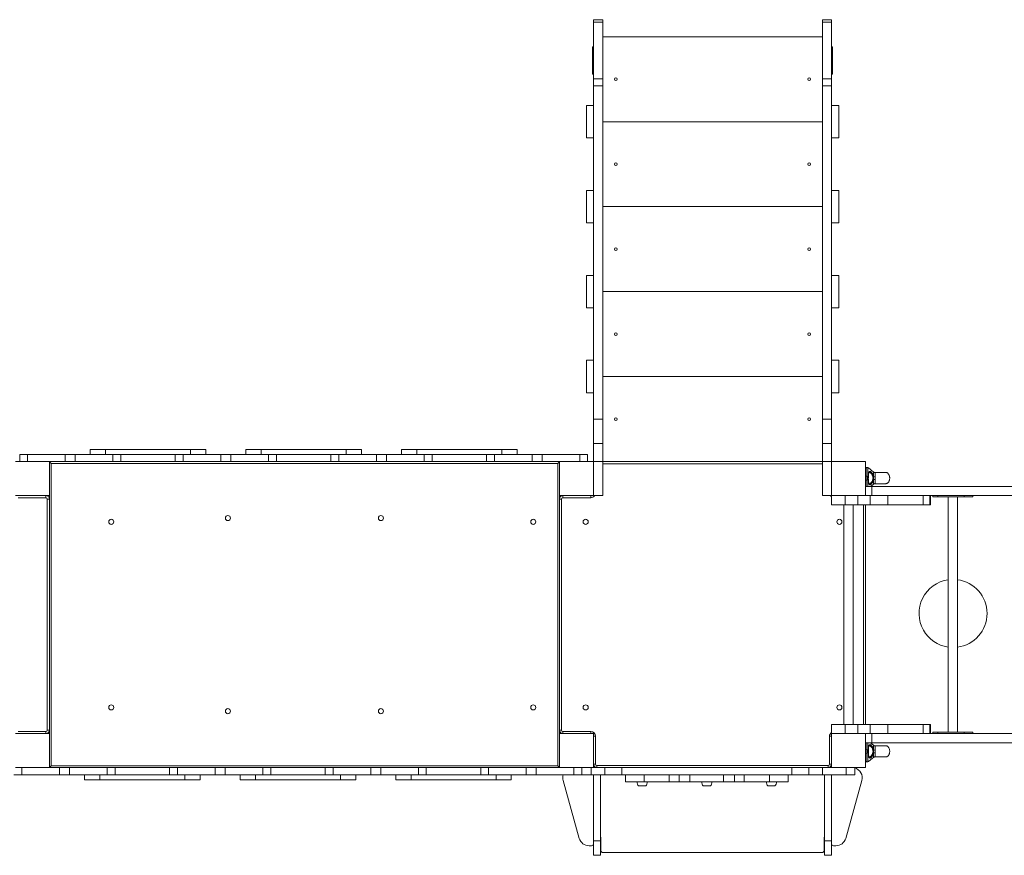
# Model space of a CAD drawing. Units: millimetres. Extents: x -2947 to 16597, y -1007 to 15474.
# Drawn here: x 3704 to 6599, y 9707 to 12165 of the extents above; entities that cross this region are included whole.
import ezdxf

# ---------------------------------------------------------------- set-up
doc = ezdxf.new("R2010")
doc.units = ezdxf.units.MM

msp = doc.modelspace()

# ---------------------------------------------------------------- linework, layer by layer
at = {"color": 7, "linetype": 'Continuous', "lineweight": 15}
for p, q in [((5417.994, 12164.607), (5390.994, 12164.607)), ((5390.994, 12164.607), (5390.994, 12157.325)), ((5417.994, 12164.607), (5417.994, 12157.325)), ((6090.994, 12164.607), (6063.994, 12164.607)), ((6063.994, 12164.607), (6063.994, 12157.325)), ((6090.994, 12164.607), (6090.994, 12157.325)), ((5417.994, 12157.325), (5390.994, 12157.325)), ((5390.994, 11990.823), (5390.994, 12157.325)), ((5417.994, 11990.823), (5417.994, 12157.325)), ((6090.994, 12157.325), (6063.994, 12157.325)), ((6063.994, 11990.823), (6063.994, 12157.325)), ((6090.994, 11990.823), (6090.994, 12157.325)), ((6063.994, 12114.607), (5417.994, 12114.607)), ((5387.994, 12084.607), (5390.994, 12084.607)), ((5387.994, 12004.607), (5387.994, 12084.607)), ((6090.994, 12084.607), (6093.994, 12084.607)), ((6093.994, 12084.607), (6093.994, 12004.607)), ((5390.994, 12004.607), (5387.994, 12004.607)), ((5417.994, 11990.823), (5390.994, 11990.823)), ((5390.994, 11990.823), (5390.994, 11969.785)), ((5417.994, 11990.823), (5417.994, 11969.785)), ((6090.994, 11990.823), (6063.994, 11990.823)), ((6063.994, 11990.823), (6063.994, 11969.785)), ((6093.994, 12004.607), (6090.994, 12004.607)), ((6090.994, 11990.823), (6090.994, 11969.785)), ((5417.994, 11969.785), (5390.994, 11969.785)), ((5390.994, 10989.872), (5390.994, 11969.785)), ((5417.994, 10989.872), (5417.994, 11969.785)), ((6090.994, 11969.785), (6063.994, 11969.785)), ((6063.994, 10989.872), (6063.994, 11969.785)), ((6090.994, 10989.872), (6090.994, 11969.785)), ((5390.994, 11912.61), (5369.994, 11912.61)), ((5369.994, 11912.61), (5369.994, 11816.61)), ((6111.994, 11912.61), (6090.994, 11912.61)), ((6111.994, 11912.61), (6111.994, 11816.61)), ((6063.994, 11864.607), (5417.994, 11864.607)), ((5390.994, 11816.61), (5369.994, 11816.61)), ((6111.994, 11816.61), (6090.994, 11816.61)), ((5390.994, 11662.61), (5369.994, 11662.61)), ((5369.994, 11662.61), (5369.994, 11566.61)), ((6111.994, 11662.61), (6090.994, 11662.61)), ((6111.994, 11662.61), (6111.994, 11566.61)), ((6063.994, 11614.607), (5417.994, 11614.607)), ((5390.994, 11566.61), (5369.994, 11566.61)), ((6111.994, 11566.61), (6090.994, 11566.61)), ((5390.994, 11412.61), (5369.994, 11412.61)), ((5369.994, 11412.61), (5369.994, 11316.61)), ((6111.994, 11412.61), (6090.994, 11412.61)), ((6111.994, 11412.61), (6111.994, 11316.61)), ((6063.994, 11364.607), (5417.994, 11364.607)), ((5390.994, 11316.61), (5369.994, 11316.61)), ((6111.994, 11316.61), (6090.994, 11316.61)), ((5390.994, 11162.61), (5369.994, 11162.61)), ((5369.994, 11162.61), (5369.994, 11066.61)), ((6111.994, 11162.61), (6090.994, 11162.61)), ((6111.994, 11162.61), (6111.994, 11066.61)), ((6063.994, 11114.607), (5417.994, 11114.607)), ((5390.994, 11066.61), (5369.994, 11066.61)), ((6111.994, 11066.61), (6090.994, 11066.61)), ((5417.994, 10989.872), (5390.994, 10989.872)), ((5390.994, 10989.872), (5390.994, 10918.192)), ((5417.994, 10989.872), (5417.994, 10918.192)), ((6090.994, 10989.872), (6063.994, 10989.872)), ((6063.994, 10989.872), (6063.994, 10918.192)), ((6090.994, 10989.872), (6090.994, 10918.192)), ((5417.994, 10918.192), (5390.994, 10918.192)), ((5390.994, 10918.192), (5390.994, 10864.607)), ((5417.994, 10918.192), (5417.994, 10864.607)), ((6090.994, 10918.192), (6063.994, 10918.192)), ((6063.994, 10918.192), (6063.994, 10864.607)), ((6090.994, 10918.192), (6090.994, 10864.607)), ((3911.271, 10900.607), (3911.271, 10885.707)), ((3911.271, 10900.607), (3956.271, 10900.607)), ((3956.271, 10900.607), (4206.271, 10900.607)), ((3956.271, 10900.607), (3956.271, 10885.707)), ((4206.271, 10900.607), (4251.271, 10900.607)), ((4206.271, 10900.607), (4206.271, 10885.707)), ((4251.271, 10885.707), (4251.271, 10900.607)), ((4368.771, 10900.607), (4368.771, 10885.707)), ((4368.771, 10900.607), (4413.771, 10900.607)), ((4413.771, 10900.607), (4663.771, 10900.607)), ((4413.771, 10900.607), (4413.771, 10885.707)), ((4663.771, 10900.607), (4708.771, 10900.607)), ((4663.771, 10900.607), (4663.771, 10885.707)), ((4708.771, 10885.707), (4708.771, 10900.607)), ((4826.271, 10900.607), (4826.271, 10885.707)), ((4826.271, 10900.607), (4871.271, 10900.607)), ((4871.271, 10900.607), (5121.271, 10900.607)), ((4871.271, 10900.607), (4871.271, 10885.707)), ((5121.271, 10900.607), (5166.271, 10900.607)), ((5121.271, 10900.607), (5121.271, 10885.707)), ((5166.271, 10885.707), (5166.271, 10900.607)), ((3790.994, 10864.607), (3690.994, 10864.607)), ((3703.771, 10885.607), (3703.771, 10864.607)), ((3703.771, 10885.607), (3727.063, 10885.607)), ((3723.771, 10885.707), (3723.771, 10885.607)), ((3723.771, 10885.707), (3823.187, 10885.707)), ((3727.063, 10885.607), (3727.063, 10864.607)), ((3727.063, 10885.607), (3837.854, 10885.607)), ((3790.994, 10864.607), (3837.854, 10864.607)), ((3790.994, 10764.607), (3790.994, 10864.607)), ((3795.994, 10859.607), (3790.994, 10864.607)), ((3795.994, 10859.607), (3795.994, 9969.607)), ((5285.994, 10859.607), (3795.994, 10859.607)), ((3823.187, 10885.707), (3823.187, 10885.607)), ((3823.187, 10885.707), (3881.855, 10885.707)), ((3837.854, 10885.607), (3837.854, 10864.607)), ((3837.854, 10885.607), (3867.188, 10885.607)), ((3837.854, 10864.607), (3867.188, 10864.607)), ((3867.188, 10885.607), (3867.188, 10864.607)), ((3867.188, 10885.607), (3977.979, 10885.607)), ((3867.188, 10864.607), (3977.979, 10864.607)), ((3881.855, 10885.707), (3881.855, 10885.607)), ((3881.855, 10885.707), (3981.271, 10885.707)), ((3977.979, 10885.607), (3977.979, 10864.607)), ((3977.979, 10885.607), (4001.271, 10885.607)), ((3977.979, 10864.607), (4001.271, 10864.607)), ((3981.271, 10885.707), (3981.271, 10885.607)), ((4001.271, 10885.607), (4001.271, 10864.607)), ((4001.271, 10885.607), (4161.271, 10885.607)), ((4001.271, 10864.607), (4161.271, 10864.607)), ((4161.271, 10885.607), (4161.271, 10864.607)), ((4161.271, 10885.607), (4184.563, 10885.607)), ((4161.271, 10864.607), (4184.563, 10864.607)), ((4181.271, 10885.707), (4181.271, 10885.607)), ((4181.271, 10885.707), (4280.687, 10885.707)), ((4184.563, 10885.607), (4184.563, 10864.607)), ((4184.563, 10885.607), (4295.354, 10885.607)), ((4184.563, 10864.607), (4295.354, 10864.607)), ((4280.687, 10885.707), (4280.687, 10885.607)), ((4280.687, 10885.707), (4339.355, 10885.707)), ((4295.354, 10885.607), (4295.354, 10864.607)), ((4295.354, 10885.607), (4324.688, 10885.607)), ((4295.354, 10864.607), (4324.688, 10864.607)), ((4324.688, 10885.607), (4324.688, 10864.607)), ((4324.688, 10885.607), (4435.479, 10885.607)), ((4324.688, 10864.607), (4435.479, 10864.607)), ((4339.355, 10885.707), (4339.355, 10885.607)), ((4339.355, 10885.707), (4438.771, 10885.707)), ((4435.479, 10885.607), (4435.479, 10864.607)), ((4435.479, 10885.607), (4458.771, 10885.607)), ((4435.479, 10864.607), (4458.771, 10864.607)), ((4438.771, 10885.707), (4438.771, 10885.607)), ((4458.771, 10885.607), (4458.771, 10864.607)), ((4458.771, 10885.607), (4618.771, 10885.607)), ((4458.771, 10864.607), (4618.771, 10864.607)), ((4618.771, 10885.607), (4618.771, 10864.607)), ((4618.771, 10885.607), (4642.063, 10885.607)), ((4618.771, 10864.607), (4642.063, 10864.607)), ((4638.771, 10885.707), (4738.187, 10885.707)), ((4638.771, 10885.707), (4638.771, 10885.607)), ((4642.063, 10885.607), (4642.063, 10864.607)), ((4642.063, 10885.607), (4752.854, 10885.607)), ((4642.063, 10864.607), (4752.854, 10864.607)), ((4738.187, 10885.707), (4738.187, 10885.607)), ((4738.187, 10885.707), (4796.855, 10885.707)), ((4752.854, 10885.607), (4752.854, 10864.607)), ((4752.854, 10885.607), (4782.188, 10885.607)), ((4752.854, 10864.607), (4782.188, 10864.607)), ((4782.188, 10885.607), (4782.188, 10864.607)), ((4782.188, 10885.607), (4892.979, 10885.607)), ((4782.188, 10864.607), (4892.979, 10864.607)), ((4796.855, 10885.707), (4796.855, 10885.607)), ((4796.855, 10885.707), (4896.271, 10885.707)), ((4892.979, 10885.607), (4892.979, 10864.607)), ((4892.979, 10885.607), (4916.271, 10885.607)), ((4892.979, 10864.607), (4916.271, 10864.607)), ((4896.271, 10885.707), (4896.271, 10885.607)), ((4916.271, 10885.607), (4916.271, 10864.607)), ((4916.271, 10885.607), (5076.271, 10885.607)), ((4916.271, 10864.607), (5076.271, 10864.607)), ((5076.271, 10885.607), (5076.271, 10864.607)), ((5076.271, 10885.607), (5099.563, 10885.607)), ((5076.271, 10864.607), (5099.563, 10864.607)), ((5096.271, 10885.707), (5096.271, 10885.607)), ((5096.271, 10885.707), (5195.687, 10885.707)), ((5099.563, 10885.607), (5099.563, 10864.607)), ((5099.563, 10885.607), (5210.354, 10885.607)), ((5099.563, 10864.607), (5210.354, 10864.607)), ((5195.687, 10885.707), (5195.687, 10885.607)), ((5195.687, 10885.707), (5254.355, 10885.707)), ((5210.354, 10885.607), (5210.354, 10864.607)), ((5210.354, 10885.607), (5239.688, 10885.607)), ((5210.354, 10864.607), (5239.688, 10864.607)), ((5239.688, 10885.607), (5239.688, 10864.607)), ((5239.688, 10885.607), (5350.479, 10885.607)), ((5239.688, 10864.607), (5290.994, 10864.607)), ((5254.355, 10885.707), (5254.355, 10885.607)), ((5254.355, 10885.707), (5353.771, 10885.707)), ((5285.994, 10859.607), (5290.994, 10864.607)), ((5285.994, 9969.607), (5285.994, 10859.607)), ((5290.994, 10864.607), (5290.994, 10764.607)), ((5390.994, 10864.607), (5290.994, 10864.607)), ((5350.479, 10885.607), (5350.479, 10864.607)), ((5350.479, 10885.607), (5373.771, 10885.607)), ((5353.771, 10885.707), (5353.771, 10885.607)), ((5373.771, 10885.607), (5373.771, 10864.607)), ((5373.771, 10885.607), (5373.771, 10864.607)), ((5417.994, 10864.607), (5390.994, 10864.607)), ((5390.994, 10764.607), (5390.994, 10864.607)), ((5417.994, 10864.607), (5417.994, 10764.607)), ((5417.994, 10864.607), (6063.994, 10864.607)), ((6063.994, 10858.607), (5417.994, 10858.607)), ((6090.994, 10864.607), (6063.994, 10864.607)), ((6063.994, 10864.607), (6063.994, 10764.607)), ((6090.994, 10864.607), (6090.994, 10764.607)), ((6190.994, 10864.607), (6090.994, 10864.607)), ((6190.994, 10764.607), (6190.994, 10864.607)), ((6191.494, 10847.512), (6191.494, 10822.87)), ((6191.494, 10847.512), (6193.49, 10847.512)), ((6192.679, 10822.87), (6191.494, 10822.87)), ((6191.494, 10809.702), (6192.679, 10809.702)), ((6191.494, 10809.702), (6191.494, 10791.607)), ((6218.767, 10799.82), (6218.714, 10799.808)), ((6190.994, 10791.607), (6209.151, 10791.607)), ((6206.053, 10791.607), (6213.973, 10798.129)), ((6209.151, 10791.607), (6209.151, 10764.607)), ((6209.151, 10791.607), (7572.837, 10791.607)), ((6213.96, 10798.159), (6213.953, 10798.119)), ((3690.994, 10764.607), (3790.994, 10764.607)), ((3780.994, 10758.607), (3698.994, 10758.607)), ((3780.994, 10758.607), (3780.994, 10764.607)), ((3784.994, 10074.607), (3784.994, 10754.607)), ((3784.994, 10754.607), (3790.994, 10754.607)), ((3790.994, 10064.607), (3790.994, 10764.607)), ((5290.994, 10764.607), (5390.994, 10764.607)), ((5290.994, 10764.607), (5290.994, 10064.607)), ((5296.994, 10754.607), (5290.994, 10754.607)), ((5296.994, 10754.607), (5296.994, 10074.607)), ((5300.994, 10758.607), (5300.994, 10764.607)), ((5382.994, 10758.607), (5300.994, 10758.607)), ((5382.994, 10758.607), (5382.994, 10764.607)), ((5417.994, 10764.607), (5390.994, 10764.607)), ((6090.994, 10764.607), (6063.994, 10764.607)), ((6090.994, 10764.607), (6190.994, 10764.607)), ((6090.994, 10737.607), (6090.994, 10764.607)), ((6130.994, 10737.607), (6130.994, 10764.607)), ((6167.89, 10737.607), (6167.89, 10764.607)), ((6190.994, 10764.607), (6204.564, 10764.607)), ((6204.564, 10737.607), (6204.564, 10764.607)), ((6204.564, 10764.607), (6255.36, 10764.607)), ((6255.36, 10764.607), (7521.147, 10764.607)), ((6256.907, 10737.607), (6256.907, 10764.607)), ((6360.087, 10737.607), (6360.087, 10764.607)), ((6379.704, 10737.607), (6379.704, 10764.607)), ((6382.014, 10737.607), (6382.014, 10764.607)), ((6388.741, 10764.607), (6388.741, 10760.607)), ((6388.741, 10760.607), (6403.58, 10760.607)), ((6403.58, 10764.607), (6403.58, 10760.607)), ((6403.58, 10760.607), (6480.87, 10760.607)), ((6433.886, 10760.607), (6433.886, 10068.607)), ((6460.886, 10068.607), (6460.886, 10760.607)), ((6480.87, 10764.607), (6480.87, 10760.607)), ((6480.87, 10760.607), (6506.031, 10760.607)), ((6506.031, 10760.607), (6506.031, 10764.607)), ((6130.994, 10737.607), (6090.994, 10737.607)), ((6127.494, 10737.607), (6127.494, 10091.607)), ((6130.994, 10737.607), (6167.89, 10737.607)), ((6154.494, 10091.607), (6154.494, 10737.607)), ((6167.89, 10737.607), (6204.564, 10737.607)), ((6184.994, 10091.607), (6184.994, 10737.607)), ((6190.994, 10737.607), (6190.994, 10091.607)), ((6204.564, 10737.607), (6256.907, 10737.607)), ((6360.087, 10737.607), (6256.907, 10737.607)), ((6379.704, 10737.607), (6360.087, 10737.607)), ((6382.014, 10737.607), (6379.704, 10737.607)), ((6090.994, 10064.607), (6090.994, 10091.607)), ((6130.994, 10091.607), (6090.994, 10091.607)), ((6130.994, 10064.607), (6130.994, 10091.607)), ((6130.994, 10091.607), (6167.89, 10091.607)), ((6167.89, 10064.607), (6167.89, 10091.607)), ((6167.89, 10091.607), (6204.564, 10091.607)), ((6204.564, 10064.607), (6204.564, 10091.607)), ((6204.564, 10091.607), (6256.907, 10091.607)), ((6256.907, 10064.607), (6256.907, 10091.607)), ((6360.087, 10091.607), (6256.907, 10091.607)), ((6360.087, 10064.607), (6360.087, 10091.607)), ((6379.704, 10091.607), (6360.087, 10091.607)), ((6379.704, 10064.607), (6379.704, 10091.607)), ((6382.014, 10091.607), (6379.704, 10091.607)), ((6382.014, 10064.607), (6382.014, 10091.607)), ((3790.994, 10064.607), (3690.994, 10064.607)), ((3698.994, 10070.607), (3780.994, 10070.607)), ((3780.994, 10064.607), (3780.994, 10070.607)), ((3784.994, 10074.607), (3790.994, 10074.607)), ((3790.994, 9964.607), (3790.994, 10064.607)), ((5296.994, 10074.607), (5290.994, 10074.607)), ((5390.994, 10064.607), (5290.994, 10064.607)), ((5290.994, 10064.607), (5290.994, 9964.607)), ((5300.994, 10070.607), (5382.994, 10070.607)), ((5300.994, 10070.607), (5300.994, 10064.607)), ((5382.994, 10070.607), (5382.994, 10064.607)), ((5390.994, 9964.607), (5390.994, 10064.607)), ((5396.994, 10056.607), (5390.994, 10056.607)), ((5396.994, 10056.607), (5396.994, 9974.607)), ((6084.994, 9974.607), (6084.994, 10056.607)), ((6090.994, 10056.607), (6084.994, 10056.607)), ((6190.994, 10064.607), (6090.994, 10064.607)), ((6090.994, 10064.607), (6090.994, 9964.607)), ((6190.994, 9964.607), (6190.994, 10064.607)), ((6190.994, 10064.607), (6204.564, 10064.607)), ((6204.564, 10064.607), (6255.36, 10064.607)), ((6209.151, 10064.607), (6209.151, 10037.607)), ((6255.36, 10064.607), (7521.147, 10064.607)), ((6388.741, 10068.607), (6388.741, 10064.607)), ((6388.741, 10068.607), (6403.58, 10068.607)), ((6403.58, 10068.607), (6403.58, 10064.607)), ((6403.58, 10068.607), (6480.87, 10068.607)), ((6480.87, 10068.607), (6480.87, 10064.607)), ((6480.87, 10068.607), (6506.031, 10068.607)), ((6506.031, 10064.607), (6506.031, 10068.607)), ((6190.994, 10037.607), (6209.151, 10037.607)), ((6191.494, 10037.607), (6191.494, 10019.026)), ((6192.679, 10019.026), (6191.494, 10019.026)), ((6213.969, 10030.61), (6205.485, 10037.607)), ((6209.151, 10037.607), (7572.837, 10037.607)), ((6191.494, 10005.858), (6191.494, 9981.15)), ((6191.494, 10005.858), (6192.679, 10005.858)), ((6213.96, 9994.314), (6213.953, 9994.275)), ((6218.767, 9995.976), (6218.714, 9995.964)), ((3690.994, 9964.607), (3790.994, 9964.607)), ((3710.192, 9943.607), (3710.192, 9964.607)), ((3790.994, 9964.607), (3795.994, 9969.607)), ((3820.983, 9964.607), (3790.994, 9964.607)), ((3795.994, 9969.607), (5285.994, 9969.607)), ((3820.983, 9943.607), (3820.983, 9964.607)), ((3850.317, 9964.607), (3820.983, 9964.607)), ((3850.317, 9943.607), (3850.317, 9964.607)), ((3961.108, 9964.607), (3850.317, 9964.607)), ((3961.108, 9943.607), (3961.108, 9964.607)), ((3984.4, 9964.607), (3961.108, 9964.607)), ((3984.4, 9943.607), (3984.4, 9964.607)), ((4144.4, 9964.607), (3984.4, 9964.607)), ((4144.4, 9943.607), (4144.4, 9964.607)), ((4167.692, 9964.607), (4144.4, 9964.607)), ((4167.692, 9943.607), (4167.692, 9964.607)), ((4278.483, 9964.607), (4167.692, 9964.607)), ((4278.483, 9943.607), (4278.483, 9964.607)), ((4307.817, 9964.607), (4278.483, 9964.607)), ((4307.817, 9943.607), (4307.817, 9964.607)), ((4418.608, 9964.607), (4307.817, 9964.607)), ((4418.608, 9943.607), (4418.608, 9964.607)), ((4441.9, 9964.607), (4418.608, 9964.607)), ((4441.9, 9943.607), (4441.9, 9964.607)), ((4601.9, 9964.607), (4441.9, 9964.607)), ((4601.9, 9943.607), (4601.9, 9964.607)), ((4625.192, 9964.607), (4601.9, 9964.607)), ((4625.192, 9943.607), (4625.192, 9964.607)), ((4735.983, 9964.607), (4625.192, 9964.607)), ((4735.983, 9943.607), (4735.983, 9964.607)), ((4765.317, 9964.607), (4735.983, 9964.607)), ((4765.317, 9943.607), (4765.317, 9964.607)), ((4876.108, 9964.607), (4765.317, 9964.607)), ((4876.108, 9943.607), (4876.108, 9964.607)), ((4899.4, 9964.607), (4876.108, 9964.607)), ((4899.4, 9943.607), (4899.4, 9964.607)), ((5059.4, 9964.607), (4899.4, 9964.607)), ((5059.4, 9943.607), (5059.4, 9964.607)), ((5082.692, 9964.607), (5059.4, 9964.607)), ((5082.692, 9943.607), (5082.692, 9964.607)), ((5193.483, 9964.607), (5082.692, 9964.607)), ((5193.483, 9943.607), (5193.483, 9964.607)), ((5222.817, 9964.607), (5193.483, 9964.607)), ((5222.817, 9943.607), (5222.817, 9964.607)), ((5290.994, 9964.607), (5222.817, 9964.607)), ((5290.994, 9964.607), (5285.994, 9969.607)), ((5290.994, 9964.607), (5390.994, 9964.607)), ((5333.608, 9943.607), (5333.608, 9964.607)), ((5356.9, 9943.607), (5356.9, 9964.607)), ((5384.157, 9964.607), (5384.157, 9943.607)), ((5396.994, 9974.607), (5390.994, 9974.607)), ((5390.994, 9964.607), (5424.157, 9964.607)), ((5400.994, 9970.607), (6080.994, 9970.607)), ((5400.994, 9964.607), (5400.994, 9970.607)), ((5424.157, 9964.607), (5424.157, 9943.607)), ((5474.157, 9964.607), (5424.157, 9964.607)), ((5474.157, 9943.607), (5474.157, 9964.607)), ((5474.157, 9964.607), (5974.157, 9964.607)), ((5974.157, 9964.607), (5974.157, 9943.607)), ((6024.157, 9964.607), (5974.157, 9964.607)), ((6024.157, 9943.607), (6024.157, 9964.607)), ((6024.157, 9964.607), (6064.157, 9964.607)), ((6064.157, 9964.607), (6064.157, 9943.607)), ((6064.157, 9964.607), (6090.994, 9964.607)), ((6080.994, 9964.607), (6080.994, 9970.607)), ((6090.994, 9974.607), (6084.994, 9974.607)), ((6090.994, 9964.607), (6190.994, 9964.607)), ((6134.157, 9964.607), (6134.157, 9943.607)), ((6159.157, 9943.607), (6159.157, 9964.607)), ((6193.498, 9981.15), (6191.494, 9981.15)), ((3710.192, 9943.607), (3686.9, 9943.607)), ((3706.9, 9943.507), (3706.9, 9943.607)), ((3806.316, 9943.507), (3706.9, 9943.507)), ((3820.983, 9943.607), (3710.192, 9943.607)), ((3806.316, 9943.507), (3806.316, 9943.607)), ((3864.984, 9943.507), (3806.316, 9943.507)), ((3850.317, 9943.607), (3820.983, 9943.607)), ((3961.108, 9943.607), (3850.317, 9943.607)), ((3864.984, 9943.507), (3864.984, 9943.607)), ((3964.4, 9943.507), (3864.984, 9943.507)), ((3894.4, 9943.507), (3894.4, 9928.607)), ((3939.4, 9928.607), (3939.4, 9943.507)), ((3984.4, 9943.607), (3961.108, 9943.607)), ((3964.4, 9943.507), (3964.4, 9943.607)), ((4144.4, 9943.607), (3984.4, 9943.607)), ((4167.692, 9943.607), (4144.4, 9943.607)), ((4164.4, 9943.507), (4164.4, 9943.607)), ((4263.816, 9943.507), (4164.4, 9943.507)), ((4278.483, 9943.607), (4167.692, 9943.607)), ((4189.4, 9928.607), (4189.4, 9943.507)), ((4234.4, 9928.607), (4234.4, 9943.507)), ((4263.816, 9943.507), (4263.816, 9943.607)), ((4322.484, 9943.507), (4263.816, 9943.507)), ((4307.817, 9943.607), (4278.483, 9943.607)), ((4418.608, 9943.607), (4307.817, 9943.607)), ((4322.484, 9943.507), (4322.484, 9943.607)), ((4421.9, 9943.507), (4322.484, 9943.507)), ((4351.9, 9943.507), (4351.9, 9928.607)), ((4396.9, 9928.607), (4396.9, 9943.507)), ((4441.9, 9943.607), (4418.608, 9943.607)), ((4421.9, 9943.507), (4421.9, 9943.607)), ((4601.9, 9943.607), (4441.9, 9943.607)), ((4625.192, 9943.607), (4601.9, 9943.607)), ((4621.9, 9943.507), (4621.9, 9943.607)), ((4721.316, 9943.507), (4621.9, 9943.507)), ((4735.983, 9943.607), (4625.192, 9943.607)), ((4646.9, 9928.607), (4646.9, 9943.507)), ((4691.9, 9928.607), (4691.9, 9943.507)), ((4721.316, 9943.507), (4721.316, 9943.607)), ((4779.984, 9943.507), (4721.316, 9943.507)), ((4765.317, 9943.607), (4735.983, 9943.607)), ((4876.108, 9943.607), (4765.317, 9943.607)), ((4779.984, 9943.507), (4779.984, 9943.607)), ((4879.4, 9943.507), (4779.984, 9943.507)), ((4809.4, 9943.507), (4809.4, 9928.607)), ((4854.4, 9928.607), (4854.4, 9943.507)), ((4899.4, 9943.607), (4876.108, 9943.607)), ((4879.4, 9943.507), (4879.4, 9943.607)), ((5059.4, 9943.607), (4899.4, 9943.607)), ((5082.692, 9943.607), (5059.4, 9943.607)), ((5079.4, 9943.507), (5079.4, 9943.607)), ((5178.816, 9943.507), (5079.4, 9943.507)), ((5193.483, 9943.607), (5082.692, 9943.607)), ((5104.4, 9928.607), (5104.4, 9943.507)), ((5149.4, 9928.607), (5149.4, 9943.507)), ((5178.816, 9943.507), (5178.816, 9943.607)), ((5237.484, 9943.507), (5178.816, 9943.507)), ((5222.817, 9943.607), (5193.483, 9943.607)), ((5333.608, 9943.607), (5222.817, 9943.607)), ((5237.484, 9943.507), (5237.484, 9943.607)), ((5336.9, 9943.507), (5237.484, 9943.507)), ((5356.9, 9943.607), (5333.608, 9943.607)), ((5336.9, 9943.507), (5336.9, 9943.607)), ((5384.157, 9943.607), (5356.9, 9943.607)), ((5424.157, 9943.607), (5384.157, 9943.607)), ((5390.994, 9943.607), (5390.994, 9749.291)), ((5411.994, 9943.607), (5411.994, 9749.291)), ((5474.157, 9943.607), (5424.157, 9943.607)), ((5974.157, 9943.607), (5474.157, 9943.607)), ((5484.67, 9943.607), (5484.67, 9922.607)), ((5539.716, 9922.607), (5539.716, 9943.607)), ((5613.943, 9943.607), (5613.943, 9922.607)), ((5642.656, 9922.607), (5642.656, 9943.607)), ((5674.67, 9943.607), (5674.67, 9922.607)), ((5773.644, 9922.607), (5773.644, 9943.607)), ((5805.658, 9943.607), (5805.658, 9922.607)), ((5834.371, 9922.607), (5834.371, 9943.607)), ((5908.598, 9943.607), (5908.598, 9922.607)), ((5963.644, 9922.607), (5963.644, 9943.607)), ((6024.157, 9943.607), (5974.157, 9943.607)), ((6064.157, 9943.607), (6024.157, 9943.607)), ((6134.157, 9943.607), (6064.157, 9943.607)), ((6069.994, 9943.607), (6069.994, 9749.291)), ((6090.994, 9943.607), (6090.994, 9749.291)), ((6159.157, 9943.607), (6134.157, 9943.607)), ((3939.4, 9928.607), (3894.4, 9928.607)), ((4189.4, 9928.607), (3939.4, 9928.607)), ((4234.4, 9928.607), (4189.4, 9928.607)), ((4396.9, 9928.607), (4351.9, 9928.607)), ((4646.9, 9928.607), (4396.9, 9928.607)), ((4691.9, 9928.607), (4646.9, 9928.607)), ((4854.4, 9928.607), (4809.4, 9928.607)), ((5104.4, 9928.607), (4854.4, 9928.607)), ((5149.4, 9928.607), (5104.4, 9928.607)), ((5301.658, 9926.518), (5349.258, 9756.518)), ((5539.716, 9922.607), (5484.67, 9922.607)), ((5523.657, 9910.607), (5539.114, 9910.607)), ((5539.114, 9910.607), (5544.657, 9910.607)), ((5613.943, 9922.607), (5539.716, 9922.607)), ((5642.656, 9922.607), (5613.943, 9922.607)), ((5674.67, 9922.607), (5642.656, 9922.607)), ((5773.644, 9922.607), (5674.67, 9922.607)), ((5713.657, 9910.607), (5732.029, 9910.607)), ((5732.029, 9910.607), (5734.657, 9910.607)), ((5805.658, 9922.607), (5773.644, 9922.607)), ((5834.371, 9922.607), (5805.658, 9922.607)), ((5908.598, 9922.607), (5834.371, 9922.607)), ((5903.657, 9910.607), (5919.465, 9910.607)), ((5963.644, 9922.607), (5908.598, 9922.607)), ((5919.465, 9910.607), (5924.657, 9910.607)), ((6180.329, 9926.518), (6132.729, 9756.518)), ((5412.994, 9720.607), (5412.994, 9758.607)), ((6068.994, 9720.607), (6068.994, 9758.607)), ((5384.994, 9734.607), (5378.147, 9734.607)), ((5390.994, 9749.291), (5411.994, 9749.291)), ((5390.994, 9706.607), (5390.994, 9749.291)), ((5411.994, 9706.607), (5411.994, 9749.291)), ((6069.994, 9749.291), (6090.994, 9749.291)), ((6069.994, 9706.607), (6069.994, 9749.291)), ((6090.994, 9706.607), (6090.994, 9749.291)), ((6096.994, 9734.607), (6103.84, 9734.607)), ((5390.994, 9706.607), (5411.994, 9706.607)), ((6062.994, 9714.607), (5418.994, 9714.607)), ((6069.994, 9706.607), (6090.994, 9706.607))]:
    msp.add_line(p, q, dxfattribs=at)
for centre, radius in [((5456.994, 11989.607), 4), ((6024.994, 11989.607), 4), ((5456.994, 11739.607), 4), ((6024.994, 11739.607), 4), ((5456.994, 11489.607), 4), ((6024.994, 11489.607), 4), ((5456.994, 11239.607), 4), ((6024.994, 11239.607), 4), ((5456.994, 10989.607), 4), ((6024.994, 10989.607), 4), ((3972.994, 10687.607), 7.5), ((4315.994, 10698.607), 7.5), ((4765.994, 10698.607), 7.5), ((5213.994, 10687.607), 7.5), ((5367.994, 10687.607), 7.5), ((6113.994, 10687.607), 7.5), ((3972.994, 10141.607), 7.5), ((4315.994, 10130.607), 7.5), ((4765.994, 10130.607), 7.5), ((5213.994, 10141.607), 7.5), ((5367.994, 10141.607), 7.5), ((6113.994, 10141.607), 7.5)]:
    msp.add_circle(centre, radius, dxfattribs=at)
for centre, radius, start, end in [((6219.94, 10839.692), 19.729, 253.875434, 268.200258), ((6219.935, 10792.854), 19.757, 91.785566, 106.086714), ((3780.994, 10754.607), 10, 0, 90), ((3780.994, 10754.607), 4, 0, 90), ((5300.994, 10754.607), 10, 90, 180), ((5300.994, 10754.607), 4, 90, 180), ((5382.994, 10772.607), 14, 270, 325.150095), ((6098.994, 10772.607), 14, 214.849905, 235.150095), ((6448.433, 10418.108), 100, 98.364295, 209.285357), ((6448.433, 10418.108), 100, 277.153816, 82.846184), ((6448.433, 10418.108), 100, 209.285357, 261.635705), ((3780.994, 10074.607), 4, 270, 0), ((3780.994, 10074.607), 10, 270, 0), ((5300.994, 10074.607), 10, 180, 270), ((5300.994, 10074.607), 4, 180, 270), ((5382.994, 10056.607), 14, 0, 90), ((6098.994, 10056.607), 14, 124.849905, 180), ((6219.94, 10035.848), 19.729, 253.875434, 268.200258), ((6219.935, 9989.01), 19.757, 91.785566, 106.086714), ((5400.994, 9974.607), 10, 180, 270), ((5400.994, 9974.607), 4, 180, 270), ((6080.994, 9974.607), 4, 270, 0), ((6080.994, 9974.607), 10, 270, 0), ((6151.44, 9934.607), 30, 344.357754, 75.09345), ((5330.547, 9934.607), 30, 162.742495, 195.642246), ((5537.834, 9922.767), 18.677, 180.490933, 220.621157), ((5530.48, 9922.767), 18.677, 319.378843, 359.509067), ((5727.834, 9922.767), 18.677, 180.490933, 220.621157), ((5720.48, 9922.767), 18.677, 319.378843, 359.509067), ((5917.834, 9922.767), 18.677, 180.490933, 220.621157), ((5910.48, 9922.767), 18.677, 319.378843, 359.509067), ((5406.994, 9758.607), 6, 0, 33.55731), ((6074.994, 9758.607), 6, 146.442896, 180), ((5378.147, 9764.607), 30, 195.642246, 270), ((5384.994, 9740.607), 6, 270, 0), ((6096.994, 9740.607), 6, 180, 270), ((6103.84, 9764.607), 30, 270, 344.357754), ((5418.994, 9720.607), 6, 180, 270), ((6062.994, 9720.607), 6, 270, 0)]:
    msp.add_arc(centre, radius, start, end, dxfattribs=at)
for points, knots in [([(6190.994, 10847.512), (6190.994, 10847.512), (6190.994, 10847.512), (6191.009, 10847.512), (6191.064, 10847.512), (6191.137, 10847.512), (6191.217, 10847.512), (6191.31, 10847.512), (6191.38, 10847.512), (6191.446, 10847.512), (6191.48, 10847.512), (6191.492, 10847.512), (6191.494, 10847.512)], [0, 0, 0, 0, 0.02018659, 0.31570703, 0.52198101, 0.66720773, 0.82095543, 0.88248053, 0.94447987, 0.97892928, 0.9982055, 1, 1, 1, 1]), ([(6192.679, 10822.87), (6192.69, 10824.356), (6192.711, 10827.327), (6192.77, 10831.838), (6192.857, 10836.282), (6192.982, 10840.447), (6193.146, 10843.901), (6193.318, 10846.194), (6193.446, 10847.176), (6193.49, 10847.512)], [0, 0, 0, 0, 0.13355822, 0.26711648, 0.42913756, 0.59115872, 0.75333595, 0.91551344, 1, 1, 1, 1]), ([(6193.49, 10847.512), (6193.699, 10847.512), (6194.169, 10847.512), (6194.947, 10847.512), (6195.976, 10847.512), (6196.944, 10847.512), (6197.337, 10847.512), (6197.555, 10847.512)], [0, 0, 0, 0, 0.07027461, 0.15838749, 0.30431926, 0.61160282, 1, 1, 1, 1]), ([(6197.555, 10847.512), (6197.561, 10847.148), (6197.571, 10846.41), (6197.53, 10844.414), (6197.477, 10841.745), (6197.421, 10838.413), (6197.369, 10834.5), (6197.327, 10830.173), (6197.296, 10825.457), (6197.282, 10821.453), (6197.276, 10818.305), (6197.275, 10815.189), (6197.28, 10811.106), (6197.301, 10806.236), (6197.334, 10801.575), (6197.378, 10797.34), (6197.424, 10793.943), (6197.454, 10792.263), (6197.466, 10791.607)], [0, 0, 0, 0, 0.06678041, 0.13502023, 0.2042486, 0.2752101, 0.3435849, 0.41373107, 0.48167583, 0.55141442, 0.58145769, 0.61165212, 0.67949065, 0.74912934, 0.81725125, 0.88716483, 0.95591038, 1, 1, 1, 1]), ([(6197.555, 10847.512), (6197.723, 10847.512), (6198.047, 10847.512), (6198.104, 10847.512), (6198.131, 10847.512)], [0, 0, 0, 0, 0.51531985, 1, 1, 1, 1]), ([(6213.969, 10834.454), (6211.061, 10836.852), (6205.72, 10841.256), (6200.51, 10845.558), (6198.136, 10847.518)], [0, 0, 0, 0, 0.54437718, 1, 1, 1, 1]), ([(6214.46, 10811.838), (6214.414, 10811.584), (6214.213, 10810.486), (6213.721, 10808.597), (6212.852, 10806.222), (6211.754, 10803.973), (6210.401, 10801.801), (6208.855, 10799.842), (6207.169, 10798.19), (6205.501, 10797.028), (6204.45, 10796.671), (6203.502, 10796.582), (6202.646, 10796.732), (6201.649, 10797.612), (6200.856, 10799.084), (6200.258, 10800.991), (6199.794, 10803.341), (6199.453, 10805.993), (6199.21, 10808.947), (6199.061, 10812.06), (6198.996, 10815.312), (6199.013, 10818.555), (6199.112, 10821.762), (6199.294, 10824.788), (6199.57, 10827.606), (6199.944, 10830.091), (6200.434, 10832.221), (6201.046, 10833.904), (6201.805, 10835.126), (6202.718, 10835.841), (6203.809, 10836.043), (6204.758, 10835.804), (6205.821, 10835.307), (6207.009, 10834.514), (6208.727, 10832.884), (6210.509, 10830.66), (6212.061, 10828.081), (6213.273, 10825.322), (6214.034, 10822.926), (6214.344, 10821.336), (6214.46, 10820.739)], [0, 0, 0, 0, 0.00675006, 0.02911597, 0.05196247, 0.07700487, 0.10253497, 0.13245789, 0.16311647, 0.19573014, 0.22949385, 0.23127808, 0.26255268, 0.29499254, 0.32360399, 0.35311694, 0.38070367, 0.40909142, 0.43635735, 0.46439255, 0.49154042, 0.51944641, 0.54653451, 0.57437599, 0.60141422, 0.62920375, 0.65621111, 0.6839718, 0.71104657, 0.73888111, 0.76644792, 0.79478199, 0.80235116, 0.83295479, 0.86444335, 0.89760651, 0.93178958, 0.95761053, 0.9840736, 1, 1, 1, 1]), ([(6201.876, 10799.289), (6201.861, 10799.289), (6201.761, 10799.285), (6201.734, 10799.306), (6201.563, 10799.404), (6201.292, 10799.724), (6200.95, 10800.345), (6200.598, 10801.265), (6200.265, 10802.47), (6199.966, 10803.962), (6199.709, 10805.698), (6199.5, 10807.654), (6199.34, 10809.791), (6199.228, 10812.054), (6199.167, 10814.405), (6199.154, 10816.796), (6199.188, 10819.178), (6199.272, 10821.51), (6199.405, 10823.741), (6199.59, 10825.829), (6199.827, 10827.729), (6200.112, 10829.398), (6200.444, 10830.794), (6200.807, 10831.894), (6201.171, 10832.657), (6201.49, 10833.098), (6201.712, 10833.262), (6201.723, 10833.277), (6201.845, 10833.278), (6201.895, 10833.278)], [0, 0, 0, 0, 0.00791732, 0.05288842, 0.09005561, 0.12272801, 0.15757535, 0.1927677, 0.22953178, 0.26733516, 0.30610897, 0.34589781, 0.38598302, 0.42666061, 0.46738274, 0.50817172, 0.54924101, 0.58994645, 0.63081274, 0.67123695, 0.71134175, 0.7510612, 0.7893997, 0.82745247, 0.86375156, 0.89881472, 0.93492051, 0.9733244, 1, 1, 1, 1]), ([(6201.885, 10799.348), (6202, 10799.33), (6202.552, 10799.242), (6203.754, 10799.719), (6205.387, 10800.689), (6207.069, 10802.129), (6208.588, 10803.793), (6209.933, 10805.66), (6211.015, 10807.575), (6211.88, 10809.627), (6212.519, 10811.766), (6212.912, 10814.048), (6213.049, 10816.497), (6212.858, 10819.03), (6212.503, 10820.762), (6212.033, 10822.449), (6211.443, 10824.092), (6210.247, 10826.452), (6208.712, 10828.662), (6206.961, 10830.557), (6205.26, 10831.97), (6204.071, 10832.677), (6203.012, 10833.116), (6202.387, 10833.33), (6201.96, 10833.263), (6201.898, 10833.254)], [0, 0, 0, 0, 0.01609848, 0.07735348, 0.1386534, 0.19442535, 0.25019437, 0.29590376, 0.34158008, 0.38168051, 0.42174942, 0.46216263, 0.50255831, 0.5474677, 0.59240839, 0.59539427, 0.64193301, 0.68852624, 0.74992492, 0.81138089, 0.86879864, 0.92619196, 0.94016639, 0.99144023, 1, 1, 1, 1]), ([(6218.699, 10832.768), (6218.54, 10832.756), (6217.864, 10832.706), (6216.688, 10832.939), (6215.353, 10833.415), (6214.416, 10833.952), (6214.034, 10834.286), (6213.917, 10834.388)], [0, 0, 0, 0, 0.08677376, 0.36912646, 0.63681473, 0.88862068, 1, 1, 1, 1]), ([(6214.46, 10820.739), (6214.454, 10821.663), (6214.442, 10823.526), (6214.407, 10826.214), (6214.353, 10828.779), (6214.278, 10830.887), (6214.19, 10832.502), (6214.101, 10833.553), (6214.023, 10834.188), (6213.971, 10834.462), (6213.958, 10834.442), (6213.955, 10834.437)], [0, 0, 0, 0, 0.14026527, 0.28277551, 0.42664624, 0.57465009, 0.68229372, 0.79336185, 0.87986532, 0.96905428, 1, 1, 1, 1]), ([(6218.698, 10832.772), (6218.704, 10832.778), (6218.713, 10832.788), (6218.721, 10832.782), (6218.724, 10832.779)], [0, 0, 0, 0, 0.56021687, 1, 1, 1, 1]), ([(6218.769, 10832.772), (6218.763, 10832.778), (6218.75, 10832.793), (6218.733, 10832.779), (6218.724, 10832.771)], [0, 0, 0, 0, 0.40574395, 1, 1, 1, 1]), ([(6250.994, 10832.786), (6250.914, 10832.786), (6250.761, 10832.786), (6249.618, 10832.786), (6248.009, 10832.786), (6246.06, 10832.786), (6243.936, 10832.786), (6241.761, 10832.786), (6239.639, 10832.786), (6237.647, 10832.786), (6235.837, 10832.786), (6234.08, 10832.786), (6232.118, 10832.786), (6229.317, 10832.786), (6225.348, 10832.786), (6221.647, 10832.786), (6219.203, 10832.786), (6218.724, 10832.786)], [0, 0, 0, 0, 0.11669521, 0.22399697, 0.3210591, 0.40769392, 0.48407904, 0.550669, 0.60813036, 0.65711651, 0.69825917, 0.73238623, 0.77064654, 0.81824244, 0.89365217, 0.97917094, 1, 1, 1, 1]), ([(6218.724, 10832.779), (6218.78, 10832.768), (6218.899, 10832.744), (6219.039, 10832.421), (6219.145, 10831.881), (6219.22, 10831.076), (6219.264, 10829.997), (6219.291, 10828.523), (6219.304, 10826.685), (6219.312, 10824.539), (6219.317, 10822.286), (6219.319, 10820.747), (6219.32, 10819.973)], [0, 0, 0, 0, 0.06930333, 0.14495177, 0.22379781, 0.30441164, 0.40063652, 0.49898318, 0.62473308, 0.75342601, 0.87584429, 1, 1, 1, 1]), ([(6250.994, 10799.786), (6251.668, 10799.841), (6253.086, 10799.957), (6255.149, 10800.902), (6257.069, 10802.402), (6258.708, 10804.39), (6259.984, 10806.639), (6260.882, 10808.917), (6261.48, 10811.135), (6261.876, 10813.481), (6262.053, 10816.201), (6261.878, 10819.388), (6261.197, 10822.827), (6259.926, 10826.187), (6258.095, 10829.107), (6255.851, 10831.252), (6253.425, 10832.558), (6251.764, 10832.714), (6250.994, 10832.786)], [0, 0, 0, 0, 0.046332, 0.09737778, 0.15341202, 0.21313312, 0.27355633, 0.33082969, 0.38133732, 0.43158117, 0.49443408, 0.56871243, 0.650822, 0.73500129, 0.8148893, 0.88597337, 0.9471349, 1, 1, 1, 1]), ([(6191.494, 10822.87), (6191.489, 10822.87), (6191.472, 10822.869), (6191.439, 10822.858), (6191.386, 10822.818), (6191.283, 10822.67), (6191.061, 10821.937), (6191.006, 10820.852), (6190.997, 10819.899), (6190.994, 10819.542)], [0, 0, 0, 0, 0.00426498, 0.01418203, 0.02998932, 0.06090084, 0.1696111, 0.68876698, 1, 1, 1, 1]), ([(6190.994, 10813.031), (6190.995, 10812.596), (6190.998, 10811.845), (6191.087, 10810.792), (6191.173, 10810.115), (6191.358, 10809.792), (6191.404, 10809.738), (6191.452, 10809.709), (6191.479, 10809.702), (6191.493, 10809.702), (6191.494, 10809.702)], [0, 0, 0, 0, 0.37809245, 0.65202302, 0.92752029, 0.95170794, 0.97603863, 0.98783672, 0.99974641, 1, 1, 1, 1]), ([(6192.679, 10809.702), (6192.804, 10809.717), (6193.083, 10809.749), (6193.538, 10810.046), (6194.127, 10810.761), (6194.708, 10812.204), (6195.1, 10814.224), (6195.191, 10816.56), (6195.017, 10818.936), (6194.59, 10820.781), (6193.99, 10821.97), (6193.58, 10822.489), (6193.148, 10822.781), (6192.862, 10822.865), (6192.71, 10822.869), (6192.679, 10822.87)], [0, 0, 0, 0, 0.02505988, 0.05562687, 0.10547115, 0.20902105, 0.36242444, 0.5163528, 0.6755508, 0.83945095, 0.89041763, 0.9416835, 0.96973042, 0.99377674, 1, 1, 1, 1]), ([(6193.014, 10791.607), (6192.968, 10792.871), (6192.876, 10795.426), (6192.78, 10800.061), (6192.713, 10804.856), (6192.689, 10808.18), (6192.679, 10809.702)], [0, 0, 0, 0, 0.25587041, 0.51741964, 0.77896874, 1, 1, 1, 1]), ([(6213.957, 10798.149), (6213.96, 10798.143), (6213.973, 10798.112), (6214.029, 10798.43), (6214.11, 10799.106), (6214.172, 10799.886), (6214.243, 10801.008), (6214.316, 10802.611), (6214.377, 10804.859), (6214.417, 10807.147), (6214.444, 10809.375), (6214.455, 10811.014), (6214.46, 10811.838)], [0, 0, 0, 0, 0.02391938, 0.12453584, 0.21743918, 0.3132824, 0.34855561, 0.49482639, 0.64709289, 0.74994589, 0.87418113, 1, 1, 1, 1]), ([(6213.981, 10798.12), (6214.052, 10798.184), (6214.407, 10798.504), (6215.327, 10799.059), (6216.709, 10799.602), (6217.944, 10799.859), (6218.611, 10799.828), (6218.767, 10799.821)], [0, 0, 0, 0, 0.06166791, 0.30701375, 0.61124773, 0.90898185, 1, 1, 1, 1]), ([(6214.46, 10811.838), (6214.604, 10813.168), (6214.925, 10816.13), (6214.626, 10819.101), (6214.46, 10820.739)], [0, 0, 0, 0, 0.44886531, 1, 1, 1, 1]), ([(6218.714, 10799.786), (6219.196, 10799.786), (6221.644, 10799.786), (6225.349, 10799.786), (6229.58, 10799.786), (6232.732, 10799.786), (6235.297, 10799.786), (6237.484, 10799.786), (6239.64, 10799.786), (6241.761, 10799.786), (6243.936, 10799.786), (6246.06, 10799.786), (6248.009, 10799.786), (6249.618, 10799.786), (6250.761, 10799.786), (6250.914, 10799.786), (6250.994, 10799.786)], [0, 0, 0, 0, 0.02096978, 0.10647732, 0.18187715, 0.24331297, 0.28975705, 0.34296979, 0.3919495, 0.44940332, 0.51598454, 0.59235962, 0.67898307, 0.77603245, 0.88332012, 1, 1, 1, 1]), ([(6219.319, 10812.602), (6219.318, 10811.929), (6219.316, 10810.575), (6219.311, 10808.49), (6219.305, 10806.363), (6219.294, 10804.502), (6219.271, 10802.977), (6219.231, 10801.769), (6219.156, 10800.8), (6219.03, 10800.146), (6218.897, 10799.83), (6218.795, 10799.822), (6218.767, 10799.82)], [0, 0, 0, 0, 0.11027988, 0.22168832, 0.35264389, 0.48635076, 0.57835424, 0.67930098, 0.78279647, 0.87233572, 0.96468748, 1, 1, 1, 1]), ([(6219.32, 10819.973), (6219.297, 10818.763), (6219.25, 10816.307), (6219.296, 10813.849), (6219.319, 10812.602)], [0, 0, 0, 0, 0.49244162, 1, 1, 1, 1]), ([(6191.494, 10019.026), (6191.489, 10019.026), (6191.472, 10019.025), (6191.439, 10019.014), (6191.386, 10018.974), (6191.283, 10018.825), (6191.061, 10018.092), (6191.006, 10017.008), (6190.997, 10016.055), (6190.994, 10015.697)], [0, 0, 0, 0, 0.00426498, 0.01418203, 0.02998932, 0.06090084, 0.1696111, 0.68876698, 1, 1, 1, 1]), ([(6192.679, 10019.026), (6192.69, 10020.511), (6192.711, 10023.481), (6192.77, 10028.001), (6192.859, 10032.406), (6192.949, 10035.75), (6193.024, 10037.24), (6193.042, 10037.607)], [0, 0, 0, 0, 0.2073972, 0.41479449, 0.66639052, 0.9179867, 1, 1, 1, 1]), ([(6192.679, 10005.858), (6192.804, 10005.873), (6193.083, 10005.905), (6193.538, 10006.201), (6194.127, 10006.917), (6194.708, 10008.359), (6195.1, 10010.379), (6195.191, 10012.715), (6195.017, 10015.091), (6194.59, 10016.937), (6193.99, 10018.125), (6193.58, 10018.645), (6193.148, 10018.937), (6192.862, 10019.021), (6192.71, 10019.025), (6192.679, 10019.026)], [0, 0, 0, 0, 0.02505988, 0.05562687, 0.10547115, 0.20902105, 0.36242444, 0.5163528, 0.6755508, 0.83945095, 0.89041763, 0.9416835, 0.96973042, 0.99377674, 1, 1, 1, 1]), ([(6197.474, 10037.607), (6197.456, 10036.587), (6197.42, 10034.52), (6197.369, 10030.647), (6197.327, 10026.331), (6197.296, 10021.612), (6197.282, 10017.609), (6197.276, 10014.461), (6197.275, 10011.344), (6197.28, 10007.261), (6197.301, 10002.391), (6197.334, 9997.735), (6197.378, 9993.479), (6197.43, 9989.668), (6197.487, 9986.443), (6197.54, 9983.842), (6197.566, 9982.35), (6197.565, 9981.535), (6197.557, 9981.279), (6197.553, 9981.15)], [0, 0, 0, 0, 0.06562066, 0.13298734, 0.20209927, 0.26904225, 0.3377526, 0.36735291, 0.39710214, 0.46394046, 0.53255239, 0.5996699, 0.66855268, 0.73628462, 0.80575407, 0.87458141, 0.94511397, 0.97250667, 1, 1, 1, 1]), ([(6214.46, 10007.994), (6214.414, 10007.739), (6214.213, 10006.642), (6213.721, 10004.753), (6212.852, 10002.378), (6211.754, 10000.129), (6210.401, 9997.957), (6208.855, 9995.998), (6207.169, 9994.345), (6205.501, 9993.184), (6204.45, 9992.826), (6203.502, 9992.737), (6202.646, 9992.888), (6201.649, 9993.767), (6200.856, 9995.24), (6200.258, 9997.147), (6199.794, 9999.497), (6199.453, 10002.149), (6199.21, 10005.103), (6199.061, 10008.216), (6198.996, 10011.468), (6199.013, 10014.711), (6199.112, 10017.917), (6199.294, 10020.943), (6199.57, 10023.762), (6199.944, 10026.247), (6200.434, 10028.377), (6201.046, 10030.059), (6201.805, 10031.282), (6202.718, 10031.997), (6203.809, 10032.199), (6204.758, 10031.96), (6205.821, 10031.462), (6207.009, 10030.67), (6208.727, 10029.04), (6210.509, 10026.816), (6212.061, 10024.236), (6213.273, 10021.478), (6214.034, 10019.081), (6214.344, 10017.492), (6214.46, 10016.895)], [0, 0, 0, 0, 0.00675006, 0.02911597, 0.05196247, 0.07700487, 0.10253497, 0.13245789, 0.16311647, 0.19573014, 0.22949385, 0.23127808, 0.26255268, 0.29499254, 0.32360399, 0.35311694, 0.38070367, 0.40909142, 0.43635735, 0.46439255, 0.49154042, 0.51944641, 0.54653451, 0.57437599, 0.60141422, 0.62920375, 0.65621111, 0.6839718, 0.71104657, 0.73888111, 0.76644792, 0.79478199, 0.80235116, 0.83295479, 0.86444335, 0.89760651, 0.93178958, 0.95761053, 0.9840736, 1, 1, 1, 1]), ([(6201.876, 9995.445), (6201.861, 9995.444), (6201.761, 9995.441), (6201.734, 9995.462), (6201.563, 9995.559), (6201.292, 9995.879), (6200.95, 9996.5), (6200.598, 9997.421), (6200.265, 9998.626), (6199.966, 10000.118), (6199.709, 10001.854), (6199.5, 10003.81), (6199.34, 10005.946), (6199.228, 10008.209), (6199.167, 10010.561), (6199.154, 10012.951), (6199.188, 10015.333), (6199.272, 10017.665), (6199.405, 10019.897), (6199.59, 10021.984), (6199.827, 10023.885), (6200.112, 10025.553), (6200.444, 10026.95), (6200.807, 10028.05), (6201.171, 10028.813), (6201.49, 10029.254), (6201.712, 10029.418), (6201.723, 10029.432), (6201.845, 10029.433), (6201.895, 10029.434)], [0, 0, 0, 0, 0.00791732, 0.05288842, 0.09005561, 0.12272801, 0.15757535, 0.1927677, 0.22953178, 0.26733516, 0.30610897, 0.34589781, 0.38598302, 0.42666061, 0.46738274, 0.50817172, 0.54924101, 0.58994645, 0.63081274, 0.67123695, 0.71134175, 0.7510612, 0.7893997, 0.82745247, 0.86375156, 0.89881472, 0.93492051, 0.9733244, 1, 1, 1, 1]), ([(6201.885, 9995.503), (6202, 9995.485), (6202.552, 9995.398), (6203.754, 9995.875), (6205.387, 9996.845), (6207.069, 9998.285), (6208.588, 9999.949), (6209.933, 10001.816), (6211.015, 10003.731), (6211.88, 10005.783), (6212.519, 10007.921), (6212.912, 10010.204), (6213.049, 10012.653), (6212.858, 10015.185), (6212.503, 10016.918), (6212.033, 10018.604), (6211.443, 10020.247), (6210.247, 10022.608), (6208.712, 10024.817), (6206.961, 10026.713), (6205.26, 10028.125), (6204.071, 10028.833), (6203.012, 10029.271), (6202.387, 10029.485), (6201.96, 10029.419), (6201.898, 10029.409)], [0, 0, 0, 0, 0.01609848, 0.07735348, 0.1386534, 0.19442535, 0.25019437, 0.29590376, 0.34158008, 0.38168051, 0.42174942, 0.46216263, 0.50255831, 0.5474677, 0.59240839, 0.59539427, 0.64193301, 0.68852624, 0.74992492, 0.81138089, 0.86879864, 0.92619196, 0.94016639, 0.99144023, 1, 1, 1, 1]), ([(6218.699, 10028.923), (6218.54, 10028.911), (6217.864, 10028.861), (6216.688, 10029.095), (6215.353, 10029.571), (6214.416, 10030.108), (6214.034, 10030.441), (6213.917, 10030.543)], [0, 0, 0, 0, 0.08677376, 0.36912646, 0.63681473, 0.88862068, 1, 1, 1, 1]), ([(6214.46, 10016.895), (6214.454, 10017.819), (6214.442, 10019.681), (6214.407, 10022.369), (6214.353, 10024.934), (6214.278, 10027.043), (6214.19, 10028.657), (6214.101, 10029.709), (6214.023, 10030.344), (6213.971, 10030.618), (6213.958, 10030.598), (6213.955, 10030.593)], [0, 0, 0, 0, 0.14026527, 0.28277551, 0.42664624, 0.57465009, 0.68229372, 0.79336185, 0.87986532, 0.96905428, 1, 1, 1, 1]), ([(6218.698, 10028.928), (6218.704, 10028.934), (6218.713, 10028.944), (6218.721, 10028.938), (6218.724, 10028.935)], [0, 0, 0, 0, 0.56021687, 1, 1, 1, 1]), ([(6218.769, 10028.928), (6218.763, 10028.934), (6218.75, 10028.949), (6218.733, 10028.935), (6218.724, 10028.926)], [0, 0, 0, 0, 0.40574395, 1, 1, 1, 1]), ([(6250.994, 10028.942), (6250.914, 10028.942), (6250.761, 10028.942), (6249.618, 10028.942), (6248.009, 10028.942), (6246.06, 10028.942), (6243.936, 10028.942), (6241.761, 10028.942), (6239.639, 10028.942), (6237.647, 10028.942), (6235.837, 10028.942), (6234.08, 10028.942), (6232.118, 10028.942), (6229.317, 10028.942), (6225.348, 10028.942), (6221.647, 10028.942), (6219.203, 10028.942), (6218.724, 10028.942)], [0, 0, 0, 0, 0.11669521, 0.22399697, 0.3210591, 0.40769392, 0.48407904, 0.550669, 0.60813036, 0.65711651, 0.69825917, 0.73238623, 0.77064654, 0.81824244, 0.89365217, 0.97917094, 1, 1, 1, 1]), ([(6218.724, 10028.935), (6218.78, 10028.923), (6218.899, 10028.899), (6219.039, 10028.576), (6219.145, 10028.037), (6219.22, 10027.232), (6219.264, 10026.153), (6219.291, 10024.679), (6219.304, 10022.841), (6219.312, 10020.695), (6219.317, 10018.442), (6219.319, 10016.903), (6219.32, 10016.128)], [0, 0, 0, 0, 0.06930333, 0.14495177, 0.22379781, 0.30441164, 0.40063652, 0.49898318, 0.62473308, 0.75342601, 0.87584429, 1, 1, 1, 1]), ([(6250.994, 9995.942), (6251.668, 9995.997), (6253.086, 9996.113), (6255.149, 9997.057), (6257.069, 9998.558), (6258.708, 10000.545), (6259.984, 10002.794), (6260.882, 10005.072), (6261.48, 10007.291), (6261.876, 10009.636), (6262.053, 10012.356), (6261.878, 10015.543), (6261.197, 10018.983), (6259.926, 10022.343), (6258.095, 10025.262), (6255.851, 10027.408), (6253.425, 10028.713), (6251.764, 10028.869), (6250.994, 10028.942)], [0, 0, 0, 0, 0.046332, 0.09737778, 0.15341202, 0.21313312, 0.27355633, 0.33082969, 0.38133732, 0.43158117, 0.49443408, 0.56871243, 0.650822, 0.73500129, 0.8148893, 0.88597337, 0.9471349, 1, 1, 1, 1]), ([(6190.994, 10009.187), (6190.995, 10008.751), (6190.998, 10008), (6191.087, 10006.947), (6191.173, 10006.271), (6191.358, 10005.947), (6191.404, 10005.894), (6191.452, 10005.864), (6191.479, 10005.858), (6191.493, 10005.858), (6191.494, 10005.858)], [0, 0, 0, 0, 0.37809245, 0.65202302, 0.92752029, 0.95170794, 0.97603863, 0.98783672, 0.99974641, 1, 1, 1, 1]), ([(6193.498, 9981.15), (6193.441, 9981.593), (6193.327, 9982.477), (6193.164, 9984.589), (6193.011, 9987.558), (6192.878, 9991.581), (6192.779, 9996.207), (6192.713, 10001.013), (6192.689, 10004.336), (6192.679, 10005.858)], [0, 0, 0, 0, 0.11005376, 0.22010742, 0.38107624, 0.54204491, 0.70300855, 0.8639721, 1, 1, 1, 1]), ([(6198.055, 9981.148), (6200.485, 9983.161), (6205.949, 9987.686), (6211.108, 9991.929), (6213.973, 9994.285)], [0, 0, 0, 0, 0.44475181, 1, 1, 1, 1]), ([(6213.957, 9994.305), (6213.96, 9994.299), (6213.973, 9994.268), (6214.029, 9994.585), (6214.11, 9995.262), (6214.172, 9996.042), (6214.243, 9997.164), (6214.316, 9998.767), (6214.377, 10001.014), (6214.417, 10003.303), (6214.444, 10005.531), (6214.455, 10007.169), (6214.46, 10007.994)], [0, 0, 0, 0, 0.02391938, 0.12453584, 0.21743918, 0.3132824, 0.34855561, 0.49482639, 0.64709289, 0.74994589, 0.87418113, 1, 1, 1, 1]), ([(6213.981, 9994.276), (6214.052, 9994.34), (6214.407, 9994.66), (6215.327, 9995.215), (6216.709, 9995.757), (6217.944, 9996.014), (6218.611, 9995.983), (6218.767, 9995.976)], [0, 0, 0, 0, 0.06166791, 0.30701375, 0.61124773, 0.90898185, 1, 1, 1, 1]), ([(6214.46, 10007.994), (6214.604, 10009.323), (6214.925, 10012.285), (6214.626, 10015.257), (6214.46, 10016.895)], [0, 0, 0, 0, 0.44886531, 1, 1, 1, 1]), ([(6218.714, 9995.942), (6219.196, 9995.942), (6221.644, 9995.942), (6225.349, 9995.942), (6229.58, 9995.942), (6232.732, 9995.942), (6235.297, 9995.942), (6237.484, 9995.942), (6239.64, 9995.942), (6241.761, 9995.942), (6243.936, 9995.942), (6246.06, 9995.942), (6248.009, 9995.942), (6249.618, 9995.942), (6250.761, 9995.942), (6250.914, 9995.942), (6250.994, 9995.942)], [0, 0, 0, 0, 0.02096978, 0.10647732, 0.18187715, 0.24331297, 0.28975705, 0.34296979, 0.3919495, 0.44940332, 0.51598454, 0.59235962, 0.67898307, 0.77603245, 0.88332012, 1, 1, 1, 1]), ([(6219.319, 10008.758), (6219.318, 10008.084), (6219.316, 10006.731), (6219.311, 10004.645), (6219.305, 10002.519), (6219.294, 10000.658), (6219.271, 9999.133), (6219.231, 9997.925), (6219.156, 9996.956), (6219.03, 9996.302), (6218.897, 9995.985), (6218.795, 9995.978), (6218.767, 9995.976)], [0, 0, 0, 0, 0.11027988, 0.22168832, 0.35264389, 0.48635076, 0.57835424, 0.67930098, 0.78279647, 0.87233572, 0.96468748, 1, 1, 1, 1]), ([(6219.32, 10016.128), (6219.297, 10014.919), (6219.25, 10012.462), (6219.296, 10010.005), (6219.319, 10008.758)], [0, 0, 0, 0, 0.49244162, 1, 1, 1, 1]), ([(6191.494, 9981.15), (6191.492, 9981.15), (6191.469, 9981.15), (6191.42, 9981.15), (6191.341, 9981.15), (6191.212, 9981.15), (6191.026, 9981.15), (6191.007, 9981.15), (6190.994, 9981.15)], [0, 0, 0, 0, 0.00260713, 0.03635808, 0.07913964, 0.15489326, 0.37834954, 1, 1, 1, 1]), ([(6197.553, 9981.15), (6197.425, 9981.15), (6197.169, 9981.15), (6196.594, 9981.15), (6195.886, 9981.15), (6195.184, 9981.15), (6194.414, 9981.15), (6193.871, 9981.15), (6193.559, 9981.15), (6193.498, 9981.15)], [0, 0, 0, 0, 0.2496572, 0.49882519, 0.65619818, 0.81438542, 0.89665833, 0.97980112, 1, 1, 1, 1]), ([(6198.053, 9981.15), (6198.054, 9981.15), (6198.073, 9981.15), (6197.984, 9981.15), (6197.821, 9981.15), (6197.642, 9981.15), (6197.553, 9981.15)], [0, 0, 0, 0, 0.02858849, 0.35001056, 0.67470866, 1, 1, 1, 1])]:
    msp.add_open_spline(points, degree=3, knots=knots, dxfattribs=at)

doc.saveas('drawing.dxf')
